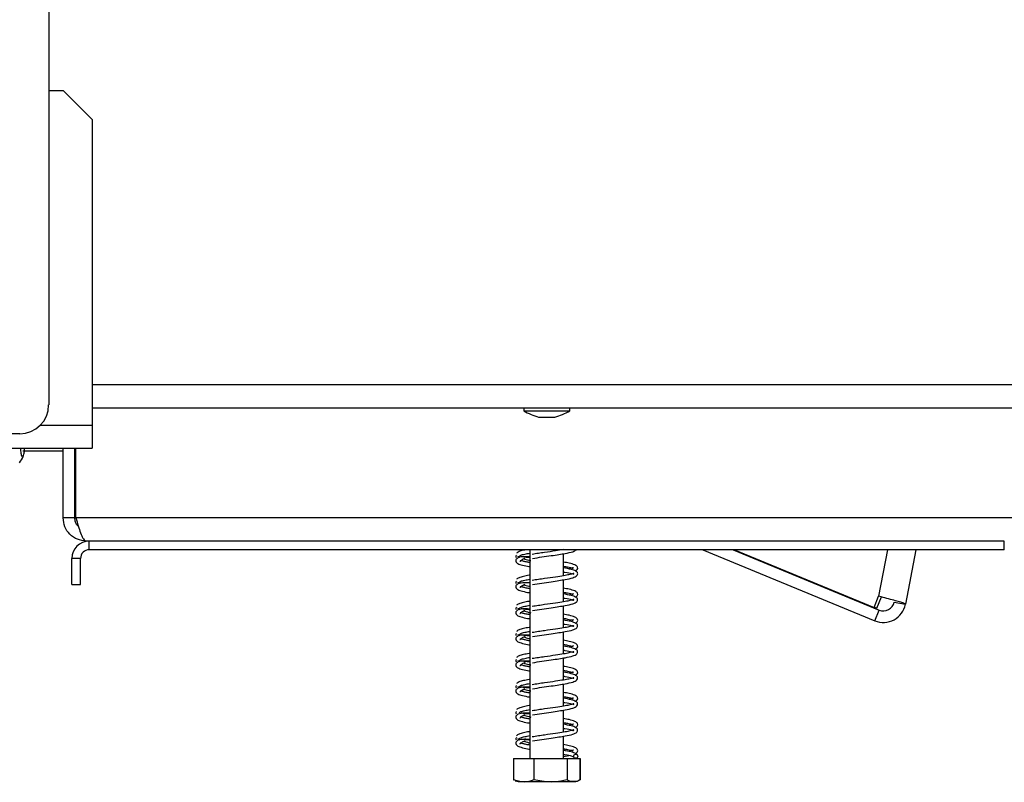
# Model space of a CAD drawing. Units: millimetres. Extents: x 76 to 4052, y 31 to 3096.
# Drawn here: x 3180 to 3330, y 1899 to 2015 of the extents above; entities that cross this region are included whole.
import ezdxf

# ---------------------------------------------------------------- set-up
doc = ezdxf.new("R2010")
doc.units = ezdxf.units.MM
doc.header["$LTSCALE"] = 15

msp = doc.modelspace()

# ---------------------------------------------------------------- linework, layer by layer
at = {"color": 7, "linetype": 'Continuous', "lineweight": 25}
for p, q in [((3183.96, 2357.92), (3183.96, 1956.45)), ((3183.96, 2004.31), (3186.16, 2004.31)), ((3190.57, 1999.9), (3186.16, 2004.31)), ((3190.57, 1999.9), (3190.57, 1953.36)), ((3190.57, 1956), (3368.37, 1956)), ((3256.33, 1956), (3256.33, 1955.52)), ((3263.35, 1955.52), (3263.35, 1956)), ((3256.33, 1955.52), (3263.35, 1955.52)), ((3258.6, 1954.59), (3261.07, 1954.59)), ((3190.57, 1953.36), (3190.57, 1949.83)), ((3179.54, 1952.03), (3073.66, 1952.03)), ((3095.72, 1949.83), (3190.57, 1949.83)), ((3186.16, 1949.39), (3180.04, 1949.39)), ((3186.16, 1939.24), (3186.16, 1949.83)), ((3187.93, 1939.24), (3187.93, 1949.83)), ((3188.1, 1939.24), (3188.1, 1949.83)), ((3187.93, 1939.24), (3186.16, 1939.24)), ((3331.57, 1939.24), (3188.1, 1939.24)), ((3190.13, 1935.71), (3189.69, 1935.71)), ((3190.13, 1934.39), (3190.13, 1935.71)), ((3329.54, 1935.71), (3190.13, 1935.71)), ((3329.54, 1934.39), (3329.54, 1935.71)), ((3329.54, 1934.39), (3190.13, 1934.39)), ((3257.28, 1934.39), (3257.28, 1902.62)), ((3262.4, 1930.43), (3262.4, 1933.79)), ((3283.61, 1934.39), (3309.82, 1923.57)), ((3288.23, 1934.39), (3310.49, 1925.2)), ((3288.43, 1934.39), (3309.7, 1925.59)), ((3316.07, 1934.39), (3314.49, 1926.09)), ((3188.81, 1933.06), (3187.48, 1933.06)), ((3187.48, 1929.09), (3187.48, 1933.06)), ((3188.81, 1929.09), (3188.81, 1933.06)), ((3255.38, 1933.42), (3255.76, 1933.25)), ((3187.48, 1929.09), (3188.81, 1929.09)), ((3255.38, 1929.45), (3255.76, 1929.27)), ((3262.4, 1926.46), (3262.4, 1929.81)), ((3309.7, 1925.59), (3310.39, 1927.3)), ((3310.12, 1925.51), (3310.81, 1927.22)), ((3312.75, 1926.42), (3314.49, 1926.09)), ((3255.38, 1925.47), (3255.76, 1925.3)), ((3262.4, 1922.49), (3262.4, 1925.84)), ((3310.12, 1925.51), (3309.7, 1925.59)), ((3309.82, 1923.57), (3310.49, 1925.2)), ((3255.38, 1921.5), (3255.76, 1921.33)), ((3262.4, 1918.51), (3262.4, 1921.87)), ((3255.38, 1917.53), (3255.76, 1917.36)), ((3262.4, 1914.54), (3262.4, 1917.9)), ((3255.38, 1913.56), (3255.76, 1913.39)), ((3262.4, 1910.57), (3262.4, 1913.93)), ((3262.4, 1906.6), (3262.4, 1909.96)), ((3255.38, 1905.62), (3255.76, 1905.45)), ((3262.4, 1902.62), (3262.4, 1905.99)), ((3254.75, 1902.62), (3254.75, 1899.36)), ((3254.75, 1902.62), (3254.79, 1902.62)), ((3254.79, 1902.62), (3254.79, 1899.36)), ((3254.79, 1902.62), (3257.89, 1902.62)), ((3257.89, 1902.62), (3257.89, 1899.36)), ((3257.89, 1902.62), (3262.94, 1902.62)), ((3262.4, 1902.89), (3263.22, 1903.06)), ((3262.94, 1902.62), (3262.94, 1899.36)), ((3262.94, 1902.62), (3264.89, 1902.62)), ((3264.89, 1902.62), (3264.89, 1899.36)), ((3264.89, 1902.62), (3264.93, 1902.62)), ((3264.93, 1902.62), (3264.93, 1899.36)), ((3254.75, 1899.36), (3254.83, 1899.32)), ((3255.49, 1899.09), (3263.85, 1899.09)), ((3263.85, 1899.09), (3264.18, 1899.09)), ((3264.93, 1899.36), (3264.85, 1899.32))]:
    msp.add_line(p, q, dxfattribs=at)
at = {"color": 8, "linetype": 'Continuous', "lineweight": 25}
for p, q in [((3190.57, 1959.53), (3365.72, 1959.53)), ((3182.69, 1953.36), (3190.57, 1953.36)), ((3188.1, 1939.24), (3187.93, 1939.24)), ((3311.74, 1934.39), (3310.39, 1927.3))]:
    msp.add_line(p, q, dxfattribs=at)
at = {"color": 7, "linetype": 'Continuous', "lineweight": 25, "flags": 128}
msp.add_lwpolyline([(3264.18, 1899.09), (3264.24, 1899.09), (3264.27, 1899.1)], dxfattribs=at)
at = {"color": 7, "linetype": 'Continuous', "lineweight": 25}
msp.add_circle((3264.25, 1902.93), 0.309, dxfattribs=at)
for centre, radius, start, end in [((3179.54, 1956.45), 4.41, 270, 0), ((3261.25, 1964.33), 10.09, 240.8355, 254.7965), ((3258.43, 1964.33), 10.09, 285.2035, 299.1645), ((3174.96, 1951.06), 5.69, 322.7742, 334.248), ((3190.13, 1933.06), 2.65, 90, 180), ((3190.13, 1933.06), 1.32, 90, 180), ((3311.12, 1926.73), 3.42, 247.5751, 349.1643), ((3311.12, 1926.73), 1.66, 247.5751, 349.1643), ((3255.49, 1900.29), 1.19, 247.6106, 270), ((3264.18, 1900.29), 1.19, 281.9367, 291.5794)]:
    msp.add_arc(centre, radius, start, end, dxfattribs=at)
for points, knots in [([(3179.65, 1949.83), (3179.66, 1949.69), (3179.69, 1949.27), (3179.78, 1948.78), (3179.89, 1948.51), (3180, 1948.46), (3180.09, 1948.57), (3180.2, 1948.94), (3180.27, 1949.38), (3180.29, 1949.72), (3180.3, 1949.83)], [0, 0, 0, 0, 0.0882861, 0.2667037, 0.4275555, 0.4992282, 0.6420554, 0.7845834, 0.9326561, 1, 1, 1, 1]), ([(3188.48, 1937.97), (3188.47, 1937.98), (3188.26, 1938.11), (3188.02, 1938.56), (3187.96, 1939.01), (3187.93, 1939.24)], [0, 0, 0, 0, 0.028292, 0.514146, 1, 1, 1, 1]), ([(3188.1, 1939.24), (3188.22, 1938.83), (3188.46, 1938), (3188.81, 1936.91), (3189.17, 1936.11), (3189.46, 1935.75), (3189.63, 1935.72), (3189.69, 1935.71)], [0, 0, 0, 0, 0.223355, 0.446742, 0.670128, 0.893514, 1, 1, 1, 1]), ([(3255.24, 1933.56), (3255.2, 1933.52), (3255.1, 1933.41), (3255.15, 1933.3), (3255.18, 1933.22)], [0, 0, 0, 0, 0.408769, 1, 1, 1, 1]), ([(3256.74, 1934.39), (3256.59, 1934.36), (3256.11, 1934.26), (3255.51, 1934.09), (3255.34, 1933.94), (3255.25, 1933.87)], [0, 0, 0, 0, 0.1731342, 0.5628562, 1, 1, 1, 1]), ([(3255.62, 1933.38), (3255.68, 1933.43), (3255.79, 1933.55), (3256.42, 1933.72), (3257.01, 1933.82), (3257.28, 1933.87)], [0, 0, 0, 0, 0.369752, 0.705257, 1, 1, 1, 1]), ([(3262.4, 1934.4), (3262, 1934.33), (3261.13, 1934.19), (3259.74, 1934), (3258.53, 1933.82), (3257.93, 1933.73), (3257.63, 1933.68)], [0, 0, 0, 0, 0.27665, 0.609792, 0.798425, 1, 1, 1, 1]), ([(3257.66, 1933.06), (3258.13, 1933.14), (3259.03, 1933.28), (3260.46, 1933.48), (3261.67, 1933.66), (3262.84, 1933.86), (3263.79, 1934.03), (3264.19, 1934.28), (3264.36, 1934.39)], [0, 0, 0, 0, 0.187334, 0.355304, 0.505617, 0.635635, 0.841888, 1, 1, 1, 1]), ([(3257.38, 1933.29), (3257.06, 1933.3), (3256.37, 1933.34), (3255.48, 1933.26), (3255.14, 1932.9), (3255.1, 1932.61), (3255.31, 1932.3), (3255.9, 1932.09), (3256.61, 1931.91), (3257.16, 1931.82), (3257.28, 1931.8)], [0, 0, 0, 0, 0.140672, 0.307993, 0.431961, 0.498375, 0.619836, 0.780807, 0.952933, 1, 1, 1, 1]), ([(3255.76, 1932.63), (3255.76, 1932.63), (3255.76, 1932.62), (3255.81, 1932.65), (3255.98, 1932.85), (3256.35, 1933.03), (3256.54, 1933.12)], [0, 0, 0, 0, 0.038582, 0.314991, 0.651192, 1, 1, 1, 1]), ([(3257.28, 1932.42), (3257.08, 1932.46), (3256.65, 1932.53), (3256.23, 1932.63), (3255.9, 1932.72), (3255.84, 1932.71), (3255.81, 1932.71)], [0, 0, 0, 0, 0.233407, 0.496561, 0.726642, 1, 1, 1, 1]), ([(3257.28, 1933.18), (3257.04, 1933.2), (3256.46, 1933.24), (3256.14, 1933.3), (3255.96, 1933.33)], [0, 0, 0, 0, 0.423081, 1, 1, 1, 1]), ([(3256.35, 1933.02), (3256.58, 1932.94), (3256.88, 1932.84), (3257.3, 1932.75), (3257.4, 1932.73)], [0, 0, 0, 0, 0.764284, 1, 1, 1, 1]), ([(3264.19, 1931.16), (3264.3, 1931.22), (3264.56, 1931.36), (3264.6, 1931.76), (3264.13, 1932.12), (3263.41, 1932.32), (3262.69, 1932.45), (3262.4, 1932.5)], [0, 0, 0, 0, 0.147065, 0.341307, 0.566114, 0.823936, 1, 1, 1, 1]), ([(3257.28, 1930.52), (3257.24, 1930.51), (3256.86, 1930.45), (3256.24, 1930.32), (3255.5, 1930.12), (3255.34, 1929.97), (3255.25, 1929.9)], [0, 0, 0, 0, 0.034151, 0.315086, 0.637903, 1, 1, 1, 1]), ([(3262.4, 1931.01), (3262.47, 1931), (3263.02, 1930.91), (3263.63, 1930.78), (3263.96, 1930.63), (3263.95, 1930.78), (3263.88, 1930.77), (3263.33, 1930.6), (3262.38, 1930.42), (3261.12, 1930.22), (3259.75, 1930.03), (3258.53, 1929.85), (3257.93, 1929.76), (3257.63, 1929.71)], [0, 0, 0, 0, 0.019759, 0.146648, 0.258136, 0.327726, 0.402496, 0.518797, 0.60794, 0.717105, 0.847394, 0.921166, 1, 1, 1, 1]), ([(3257.66, 1929.09), (3258.13, 1929.17), (3259.03, 1929.31), (3260.46, 1929.51), (3261.67, 1929.69), (3262.84, 1929.89), (3263.79, 1930.08), (3264.48, 1930.4), (3264.62, 1930.83), (3264.3, 1931.16), (3263.6, 1931.41), (3262.82, 1931.55), (3262.4, 1931.63)], [0, 0, 0, 0, 0.111716, 0.211883, 0.301521, 0.379057, 0.502054, 0.605134, 0.694951, 0.782541, 0.882808, 1, 1, 1, 1]), ([(3262.4, 1931.88), (3262.61, 1931.85), (3263.2, 1931.75), (3263.75, 1931.58), (3263.84, 1931.59), (3263.88, 1931.6)], [0, 0, 0, 0, 0.248861, 0.701759, 1, 1, 1, 1]), ([(3263.93, 1931.66), (3263.9, 1931.65), (3263.83, 1931.63), (3263.43, 1931.52), (3263.21, 1931.46)], [0, 0, 0, 0, 0.447181, 1, 1, 1, 1]), ([(3257.38, 1929.32), (3257.06, 1929.33), (3256.37, 1929.37), (3255.48, 1929.29), (3255.14, 1928.93), (3255.1, 1928.64), (3255.31, 1928.33), (3255.9, 1928.12), (3256.61, 1927.94), (3257.16, 1927.85), (3257.28, 1927.83)], [0, 0, 0, 0, 0.140672, 0.307993, 0.431961, 0.498375, 0.619836, 0.780807, 0.952933, 1, 1, 1, 1]), ([(3255.24, 1929.59), (3255.2, 1929.55), (3255.1, 1929.44), (3255.15, 1929.32), (3255.18, 1929.25)], [0, 0, 0, 0, 0.408769, 1, 1, 1, 1]), ([(3255.62, 1929.41), (3255.68, 1929.46), (3255.79, 1929.58), (3256.42, 1929.75), (3257.01, 1929.85), (3257.28, 1929.9)], [0, 0, 0, 0, 0.369752, 0.705257, 1, 1, 1, 1]), ([(3255.76, 1928.66), (3255.76, 1928.66), (3255.76, 1928.65), (3255.81, 1928.68), (3255.98, 1928.88), (3256.35, 1929.06), (3256.54, 1929.15)], [0, 0, 0, 0, 0.038582, 0.314991, 0.651192, 1, 1, 1, 1]), ([(3256.35, 1929.05), (3256.58, 1928.97), (3256.85, 1928.88), (3257.22, 1928.8), (3257.28, 1928.79)], [0, 0, 0, 0, 0.847267, 1, 1, 1, 1]), ([(3257.28, 1928.45), (3257.08, 1928.49), (3256.65, 1928.56), (3256.23, 1928.66), (3255.9, 1928.75), (3255.84, 1928.74), (3255.81, 1928.73)], [0, 0, 0, 0, 0.233407, 0.496561, 0.726642, 1, 1, 1, 1]), ([(3257.66, 1925.12), (3258.13, 1925.2), (3259.03, 1925.34), (3260.46, 1925.54), (3261.67, 1925.72), (3262.84, 1925.92), (3263.79, 1926.11), (3264.48, 1926.43), (3264.62, 1926.85), (3264.3, 1927.19), (3263.6, 1927.44), (3262.82, 1927.58), (3262.4, 1927.66)], [0, 0, 0, 0, 0.111716, 0.211883, 0.301521, 0.379057, 0.502054, 0.605134, 0.694951, 0.782541, 0.882808, 1, 1, 1, 1]), ([(3264.19, 1927.19), (3264.3, 1927.25), (3264.56, 1927.39), (3264.6, 1927.79), (3264.13, 1928.15), (3263.41, 1928.35), (3262.69, 1928.48), (3262.4, 1928.53)], [0, 0, 0, 0, 0.147065, 0.341307, 0.566114, 0.823936, 1, 1, 1, 1]), ([(3262.4, 1927.91), (3262.61, 1927.88), (3263.2, 1927.78), (3263.75, 1927.61), (3263.84, 1927.62), (3263.88, 1927.63)], [0, 0, 0, 0, 0.2488611, 0.7017587, 1, 1, 1, 1]), ([(3263.93, 1927.69), (3263.9, 1927.68), (3263.83, 1927.66), (3263.43, 1927.55), (3263.21, 1927.49)], [0, 0, 0, 0, 0.447181, 1, 1, 1, 1]), ([(3257.28, 1926.55), (3257.24, 1926.54), (3256.86, 1926.48), (3256.24, 1926.35), (3255.5, 1926.15), (3255.34, 1926), (3255.25, 1925.92)], [0, 0, 0, 0, 0.034151, 0.315086, 0.637903, 1, 1, 1, 1]), ([(3262.4, 1927.04), (3262.47, 1927.03), (3263.02, 1926.94), (3263.63, 1926.81), (3263.96, 1926.66), (3263.95, 1926.81), (3263.88, 1926.8), (3263.33, 1926.63), (3262.38, 1926.45), (3261.12, 1926.25), (3259.75, 1926.06), (3258.53, 1925.88), (3257.93, 1925.79), (3257.63, 1925.74)], [0, 0, 0, 0, 0.019759, 0.146648, 0.258136, 0.327726, 0.402496, 0.518797, 0.60794, 0.717105, 0.847394, 0.921166, 1, 1, 1, 1]), ([(3314.49, 1926.09), (3314.45, 1926.12), (3314.39, 1926.19), (3313.82, 1926.38), (3312.98, 1926.62), (3311.93, 1926.9), (3311.02, 1927.14), (3310.52, 1927.27), (3310.39, 1927.3)], [0, 0, 0, 0, 0.186242, 0.372486, 0.558729, 0.744972, 0.931215, 1, 1, 1, 1]), ([(3257.38, 1925.35), (3257.06, 1925.36), (3256.37, 1925.39), (3255.48, 1925.32), (3255.14, 1924.96), (3255.1, 1924.67), (3255.31, 1924.36), (3255.9, 1924.15), (3256.61, 1923.97), (3257.16, 1923.88), (3257.28, 1923.86)], [0, 0, 0, 0, 0.140672, 0.307993, 0.431961, 0.498375, 0.619836, 0.780807, 0.952933, 1, 1, 1, 1]), ([(3255.24, 1925.62), (3255.2, 1925.58), (3255.1, 1925.47), (3255.15, 1925.35), (3255.18, 1925.28)], [0, 0, 0, 0, 0.408769, 1, 1, 1, 1]), ([(3255.62, 1925.43), (3255.68, 1925.49), (3255.79, 1925.61), (3256.42, 1925.77), (3257.01, 1925.88), (3257.28, 1925.93)], [0, 0, 0, 0, 0.369752, 0.705257, 1, 1, 1, 1]), ([(3255.76, 1924.69), (3255.76, 1924.69), (3255.76, 1924.68), (3255.81, 1924.7), (3255.98, 1924.91), (3256.35, 1925.09), (3256.54, 1925.18)], [0, 0, 0, 0, 0.038582, 0.314991, 0.651192, 1, 1, 1, 1]), ([(3257.28, 1924.48), (3257.08, 1924.52), (3256.65, 1924.59), (3256.23, 1924.69), (3255.9, 1924.78), (3255.84, 1924.77), (3255.81, 1924.76)], [0, 0, 0, 0, 0.233407, 0.496561, 0.726642, 1, 1, 1, 1]), ([(3257.28, 1925.24), (3257.04, 1925.26), (3256.46, 1925.3), (3256.14, 1925.36), (3255.96, 1925.39)], [0, 0, 0, 0, 0.423081, 1, 1, 1, 1]), ([(3256.35, 1925.08), (3256.58, 1925), (3256.88, 1924.9), (3257.3, 1924.81), (3257.4, 1924.79)], [0, 0, 0, 0, 0.7642842, 1, 1, 1, 1]), ([(3264.19, 1923.22), (3264.3, 1923.28), (3264.56, 1923.42), (3264.6, 1923.82), (3264.13, 1924.18), (3263.41, 1924.38), (3262.69, 1924.51), (3262.4, 1924.56)], [0, 0, 0, 0, 0.147065, 0.341307, 0.566114, 0.823936, 1, 1, 1, 1]), ([(3262.4, 1923.07), (3262.47, 1923.06), (3263.02, 1922.97), (3263.63, 1922.84), (3263.96, 1922.69), (3263.95, 1922.84), (3263.88, 1922.83), (3263.33, 1922.66), (3262.38, 1922.48), (3261.12, 1922.28), (3259.75, 1922.09), (3258.53, 1921.91), (3257.93, 1921.82), (3257.63, 1921.77)], [0, 0, 0, 0, 0.019759, 0.1466482, 0.2581365, 0.3277261, 0.4024955, 0.5187969, 0.6079403, 0.7171048, 0.8473935, 0.9211659, 1, 1, 1, 1]), ([(3257.66, 1921.15), (3258.13, 1921.23), (3259.03, 1921.37), (3260.46, 1921.57), (3261.67, 1921.75), (3262.84, 1921.94), (3263.79, 1922.14), (3264.48, 1922.46), (3264.62, 1922.88), (3264.3, 1923.22), (3263.6, 1923.47), (3262.82, 1923.61), (3262.4, 1923.69)], [0, 0, 0, 0, 0.111716, 0.211883, 0.301521, 0.379057, 0.502054, 0.605134, 0.694951, 0.782541, 0.882808, 1, 1, 1, 1]), ([(3262.4, 1923.94), (3262.61, 1923.91), (3263.2, 1923.81), (3263.75, 1923.64), (3263.84, 1923.65), (3263.88, 1923.66)], [0, 0, 0, 0, 0.248861, 0.701759, 1, 1, 1, 1]), ([(3263.93, 1923.72), (3263.9, 1923.71), (3263.83, 1923.69), (3263.43, 1923.58), (3263.21, 1923.52)], [0, 0, 0, 0, 0.447181, 1, 1, 1, 1]), ([(3255.24, 1921.65), (3255.2, 1921.61), (3255.1, 1921.5), (3255.15, 1921.38), (3255.18, 1921.31)], [0, 0, 0, 0, 0.4087685, 1, 1, 1, 1]), ([(3257.28, 1922.58), (3257.24, 1922.57), (3256.86, 1922.51), (3256.24, 1922.38), (3255.5, 1922.18), (3255.34, 1922.03), (3255.25, 1921.95)], [0, 0, 0, 0, 0.034151, 0.315086, 0.637903, 1, 1, 1, 1]), ([(3255.62, 1921.46), (3255.68, 1921.52), (3255.79, 1921.64), (3256.42, 1921.8), (3257.01, 1921.91), (3257.28, 1921.96)], [0, 0, 0, 0, 0.369752, 0.705257, 1, 1, 1, 1]), ([(3257.38, 1921.38), (3257.06, 1921.39), (3256.37, 1921.42), (3255.48, 1921.35), (3255.14, 1920.99), (3255.1, 1920.7), (3255.31, 1920.39), (3255.9, 1920.18), (3256.61, 1920), (3257.16, 1919.91), (3257.28, 1919.89)], [0, 0, 0, 0, 0.140672, 0.307993, 0.431961, 0.498375, 0.619836, 0.780807, 0.952933, 1, 1, 1, 1]), ([(3255.76, 1920.72), (3255.76, 1920.72), (3255.76, 1920.71), (3255.81, 1920.73), (3255.98, 1920.94), (3256.35, 1921.12), (3256.54, 1921.21)], [0, 0, 0, 0, 0.0385818, 0.3149915, 0.6511919, 1, 1, 1, 1]), ([(3257.28, 1920.51), (3257.08, 1920.54), (3256.65, 1920.62), (3256.23, 1920.72), (3255.9, 1920.81), (3255.84, 1920.8), (3255.81, 1920.79)], [0, 0, 0, 0, 0.233407, 0.496561, 0.726642, 1, 1, 1, 1]), ([(3257.28, 1921.27), (3257.04, 1921.29), (3256.46, 1921.33), (3256.14, 1921.39), (3255.96, 1921.42)], [0, 0, 0, 0, 0.423081, 1, 1, 1, 1]), ([(3256.35, 1921.11), (3256.58, 1921.03), (3256.85, 1920.94), (3257.22, 1920.86), (3257.28, 1920.85)], [0, 0, 0, 0, 0.847267, 1, 1, 1, 1]), ([(3264.19, 1919.25), (3264.3, 1919.31), (3264.56, 1919.45), (3264.6, 1919.85), (3264.13, 1920.21), (3263.41, 1920.41), (3262.69, 1920.54), (3262.4, 1920.59)], [0, 0, 0, 0, 0.147065, 0.341307, 0.566114, 0.823936, 1, 1, 1, 1]), ([(3257.28, 1918.61), (3257.24, 1918.6), (3256.86, 1918.54), (3256.24, 1918.41), (3255.5, 1918.21), (3255.34, 1918.06), (3255.25, 1917.98)], [0, 0, 0, 0, 0.034151, 0.315086, 0.637903, 1, 1, 1, 1]), ([(3262.4, 1919.1), (3262.47, 1919.09), (3263.02, 1919), (3263.63, 1918.87), (3263.96, 1918.72), (3263.95, 1918.87), (3263.88, 1918.86), (3263.33, 1918.68), (3262.38, 1918.51), (3261.12, 1918.31), (3259.75, 1918.12), (3258.53, 1917.94), (3257.93, 1917.85), (3257.63, 1917.8)], [0, 0, 0, 0, 0.019759, 0.1466482, 0.2581365, 0.3277261, 0.4024955, 0.5187969, 0.6079403, 0.7171048, 0.8473935, 0.9211659, 1, 1, 1, 1]), ([(3257.66, 1917.18), (3258.13, 1917.26), (3259.03, 1917.4), (3260.46, 1917.6), (3261.67, 1917.78), (3262.84, 1917.97), (3263.79, 1918.17), (3264.48, 1918.49), (3264.62, 1918.91), (3264.3, 1919.25), (3263.6, 1919.5), (3262.82, 1919.64), (3262.4, 1919.72)], [0, 0, 0, 0, 0.111716, 0.211883, 0.301521, 0.379057, 0.502054, 0.605134, 0.694951, 0.782541, 0.882808, 1, 1, 1, 1]), ([(3262.4, 1919.97), (3262.61, 1919.94), (3263.2, 1919.84), (3263.75, 1919.67), (3263.84, 1919.68), (3263.88, 1919.69)], [0, 0, 0, 0, 0.248861, 0.701759, 1, 1, 1, 1]), ([(3263.93, 1919.75), (3263.9, 1919.74), (3263.83, 1919.71), (3263.43, 1919.61), (3263.21, 1919.55)], [0, 0, 0, 0, 0.4471813, 1, 1, 1, 1]), ([(3257.38, 1917.41), (3257.06, 1917.42), (3256.37, 1917.45), (3255.48, 1917.38), (3255.14, 1917.02), (3255.1, 1916.73), (3255.31, 1916.42), (3255.9, 1916.21), (3256.61, 1916.03), (3257.16, 1915.94), (3257.28, 1915.92)], [0, 0, 0, 0, 0.140672, 0.307993, 0.431961, 0.498375, 0.619836, 0.780807, 0.952933, 1, 1, 1, 1]), ([(3255.24, 1917.68), (3255.2, 1917.64), (3255.1, 1917.53), (3255.15, 1917.41), (3255.18, 1917.34)], [0, 0, 0, 0, 0.408769, 1, 1, 1, 1]), ([(3255.62, 1917.49), (3255.68, 1917.55), (3255.79, 1917.66), (3256.42, 1917.83), (3257.01, 1917.94), (3257.28, 1917.99)], [0, 0, 0, 0, 0.3697525, 0.7052572, 1, 1, 1, 1]), ([(3255.76, 1916.75), (3255.76, 1916.75), (3255.76, 1916.74), (3255.81, 1916.76), (3255.98, 1916.97), (3256.35, 1917.15), (3256.54, 1917.24)], [0, 0, 0, 0, 0.0385818, 0.3149915, 0.6511919, 1, 1, 1, 1]), ([(3257.28, 1917.3), (3257.04, 1917.32), (3256.46, 1917.36), (3256.14, 1917.41), (3255.96, 1917.45)], [0, 0, 0, 0, 0.423081, 1, 1, 1, 1]), ([(3256.35, 1917.14), (3256.58, 1917.06), (3256.88, 1916.96), (3257.3, 1916.87), (3257.4, 1916.85)], [0, 0, 0, 0, 0.7642842, 1, 1, 1, 1]), ([(3257.28, 1916.54), (3257.08, 1916.57), (3256.65, 1916.65), (3256.23, 1916.75), (3255.9, 1916.84), (3255.84, 1916.83), (3255.81, 1916.82)], [0, 0, 0, 0, 0.233407, 0.496561, 0.726642, 1, 1, 1, 1]), ([(3257.66, 1913.21), (3258.13, 1913.29), (3259.03, 1913.43), (3260.46, 1913.63), (3261.67, 1913.81), (3262.84, 1914), (3263.79, 1914.2), (3264.48, 1914.52), (3264.62, 1914.94), (3264.3, 1915.28), (3263.6, 1915.52), (3262.82, 1915.67), (3262.4, 1915.75)], [0, 0, 0, 0, 0.111716, 0.211883, 0.301521, 0.379057, 0.502054, 0.605134, 0.694951, 0.782541, 0.882808, 1, 1, 1, 1]), ([(3264.19, 1915.28), (3264.3, 1915.34), (3264.56, 1915.48), (3264.6, 1915.88), (3264.13, 1916.24), (3263.41, 1916.44), (3262.69, 1916.57), (3262.4, 1916.62)], [0, 0, 0, 0, 0.147065, 0.341307, 0.566114, 0.823936, 1, 1, 1, 1]), ([(3262.4, 1916), (3262.61, 1915.97), (3263.2, 1915.87), (3263.75, 1915.7), (3263.84, 1915.71), (3263.88, 1915.72)], [0, 0, 0, 0, 0.248861, 0.701759, 1, 1, 1, 1]), ([(3263.93, 1915.78), (3263.9, 1915.77), (3263.83, 1915.74), (3263.43, 1915.64), (3263.21, 1915.58)], [0, 0, 0, 0, 0.447181, 1, 1, 1, 1]), ([(3257.28, 1914.64), (3257.24, 1914.63), (3256.86, 1914.57), (3256.24, 1914.44), (3255.5, 1914.24), (3255.34, 1914.09), (3255.25, 1914.01)], [0, 0, 0, 0, 0.034151, 0.315086, 0.637903, 1, 1, 1, 1]), ([(3255.62, 1913.52), (3255.68, 1913.58), (3255.79, 1913.69), (3256.42, 1913.86), (3257.01, 1913.97), (3257.28, 1914.02)], [0, 0, 0, 0, 0.369752, 0.705257, 1, 1, 1, 1]), ([(3262.4, 1915.13), (3262.47, 1915.12), (3263.02, 1915.03), (3263.63, 1914.9), (3263.96, 1914.75), (3263.95, 1914.9), (3263.88, 1914.89), (3263.33, 1914.71), (3262.38, 1914.54), (3261.12, 1914.34), (3259.75, 1914.15), (3258.53, 1913.97), (3257.93, 1913.87), (3257.63, 1913.83)], [0, 0, 0, 0, 0.019759, 0.146648, 0.258136, 0.327726, 0.402496, 0.518797, 0.60794, 0.717105, 0.847394, 0.921166, 1, 1, 1, 1]), ([(3257.38, 1913.44), (3257.06, 1913.45), (3256.37, 1913.48), (3255.48, 1913.41), (3255.14, 1913.05), (3255.1, 1912.76), (3255.31, 1912.45), (3255.9, 1912.23), (3256.61, 1912.06), (3257.16, 1911.97), (3257.28, 1911.95)], [0, 0, 0, 0, 0.140672, 0.307993, 0.431961, 0.498375, 0.619836, 0.780807, 0.952933, 1, 1, 1, 1]), ([(3255.24, 1913.71), (3255.2, 1913.67), (3255.1, 1913.56), (3255.15, 1913.44), (3255.18, 1913.37)], [0, 0, 0, 0, 0.4087685, 1, 1, 1, 1]), ([(3255.76, 1912.78), (3255.76, 1912.78), (3255.76, 1912.77), (3255.81, 1912.79), (3255.98, 1912.99), (3256.35, 1913.17), (3256.54, 1913.27)], [0, 0, 0, 0, 0.038582, 0.314991, 0.651192, 1, 1, 1, 1]), ([(3257.28, 1912.57), (3257.08, 1912.6), (3256.65, 1912.67), (3256.23, 1912.77), (3255.9, 1912.87), (3255.84, 1912.86), (3255.81, 1912.85)], [0, 0, 0, 0, 0.233407, 0.496561, 0.726642, 1, 1, 1, 1]), ([(3257.28, 1913.33), (3257.04, 1913.35), (3256.46, 1913.39), (3256.14, 1913.44), (3255.96, 1913.47)], [0, 0, 0, 0, 0.423081, 1, 1, 1, 1]), ([(3256.35, 1913.17), (3256.58, 1913.09), (3256.88, 1912.99), (3257.3, 1912.9), (3257.4, 1912.88)], [0, 0, 0, 0, 0.764284, 1, 1, 1, 1]), ([(3264.19, 1911.31), (3264.3, 1911.37), (3264.56, 1911.51), (3264.6, 1911.91), (3264.13, 1912.27), (3263.41, 1912.46), (3262.69, 1912.6), (3262.4, 1912.65)], [0, 0, 0, 0, 0.1470651, 0.3413065, 0.5661141, 0.8239358, 1, 1, 1, 1]), ([(3262.4, 1911.16), (3262.47, 1911.15), (3263.02, 1911.06), (3263.63, 1910.93), (3263.96, 1910.78), (3263.95, 1910.93), (3263.88, 1910.92), (3263.33, 1910.74), (3262.38, 1910.57), (3261.12, 1910.37), (3259.75, 1910.17), (3258.53, 1910), (3257.93, 1909.9), (3257.63, 1909.86)], [0, 0, 0, 0, 0.019759, 0.146648, 0.258136, 0.327726, 0.402496, 0.518797, 0.60794, 0.717105, 0.847394, 0.921166, 1, 1, 1, 1]), ([(3257.66, 1909.24), (3258.13, 1909.32), (3259.03, 1909.46), (3260.46, 1909.65), (3261.67, 1909.84), (3262.84, 1910.03), (3263.79, 1910.23), (3264.48, 1910.55), (3264.62, 1910.97), (3264.3, 1911.31), (3263.6, 1911.55), (3262.82, 1911.7), (3262.4, 1911.78)], [0, 0, 0, 0, 0.111716, 0.211883, 0.301521, 0.379057, 0.502054, 0.605134, 0.694951, 0.782541, 0.882808, 1, 1, 1, 1]), ([(3262.4, 1912.03), (3262.61, 1912), (3263.2, 1911.89), (3263.75, 1911.73), (3263.84, 1911.74), (3263.88, 1911.75)], [0, 0, 0, 0, 0.248861, 0.701759, 1, 1, 1, 1]), ([(3263.93, 1911.8), (3263.9, 1911.8), (3263.83, 1911.77), (3263.43, 1911.67), (3263.21, 1911.61)], [0, 0, 0, 0, 0.447181, 1, 1, 1, 1]), ([(3255.24, 1909.74), (3255.2, 1909.7), (3255.1, 1909.59), (3255.15, 1909.47), (3255.18, 1909.4)], [0, 0, 0, 0, 0.408769, 1, 1, 1, 1]), ([(3257.28, 1910.67), (3257.24, 1910.66), (3256.86, 1910.6), (3256.24, 1910.47), (3255.5, 1910.27), (3255.34, 1910.12), (3255.25, 1910.04)], [0, 0, 0, 0, 0.034151, 0.315086, 0.637903, 1, 1, 1, 1]), ([(3255.62, 1909.55), (3255.68, 1909.61), (3255.79, 1909.72), (3256.42, 1909.89), (3257.01, 1910), (3257.28, 1910.05)], [0, 0, 0, 0, 0.369752, 0.705257, 1, 1, 1, 1]), ([(3257.28, 1909.36), (3257.04, 1909.38), (3256.46, 1909.42), (3256.14, 1909.47), (3255.96, 1909.5)], [0, 0, 0, 0, 0.423081, 1, 1, 1, 1]), ([(3257.38, 1909.47), (3257.06, 1909.48), (3256.37, 1909.51), (3255.48, 1909.44), (3255.14, 1909.08), (3255.1, 1908.79), (3255.31, 1908.48), (3255.9, 1908.26), (3256.61, 1908.09), (3257.16, 1908), (3257.28, 1907.98)], [0, 0, 0, 0, 0.140672, 0.307993, 0.431961, 0.498375, 0.619836, 0.780807, 0.952933, 1, 1, 1, 1]), ([(3255.76, 1908.81), (3255.76, 1908.81), (3255.76, 1908.8), (3255.81, 1908.82), (3255.98, 1909.02), (3256.35, 1909.2), (3256.54, 1909.3)], [0, 0, 0, 0, 0.0385818, 0.3149915, 0.6511919, 1, 1, 1, 1]), ([(3257.28, 1908.6), (3257.08, 1908.63), (3256.65, 1908.7), (3256.23, 1908.8), (3255.9, 1908.9), (3255.84, 1908.89), (3255.81, 1908.88)], [0, 0, 0, 0, 0.233407, 0.496561, 0.726642, 1, 1, 1, 1]), ([(3256.35, 1909.2), (3256.58, 1909.12), (3256.88, 1909.02), (3257.3, 1908.93), (3257.4, 1908.91)], [0, 0, 0, 0, 0.764284, 1, 1, 1, 1]), ([(3264.19, 1907.34), (3264.3, 1907.4), (3264.56, 1907.54), (3264.6, 1907.94), (3264.13, 1908.29), (3263.41, 1908.49), (3262.69, 1908.62), (3262.4, 1908.68)], [0, 0, 0, 0, 0.147065, 0.341307, 0.566114, 0.823936, 1, 1, 1, 1]), ([(3262.4, 1908.06), (3262.61, 1908.03), (3263.2, 1907.92), (3263.75, 1907.76), (3263.84, 1907.77), (3263.88, 1907.77)], [0, 0, 0, 0, 0.2488611, 0.7017587, 1, 1, 1, 1]), ([(3257.28, 1906.7), (3257.24, 1906.69), (3256.86, 1906.63), (3256.24, 1906.5), (3255.5, 1906.29), (3255.34, 1906.15), (3255.25, 1906.07)], [0, 0, 0, 0, 0.034151, 0.315086, 0.637903, 1, 1, 1, 1]), ([(3262.4, 1907.19), (3262.47, 1907.18), (3263.02, 1907.09), (3263.63, 1906.96), (3263.96, 1906.81), (3263.95, 1906.96), (3263.88, 1906.95), (3263.33, 1906.77), (3262.38, 1906.59), (3261.12, 1906.4), (3259.75, 1906.2), (3258.53, 1906.03), (3257.93, 1905.93), (3257.63, 1905.88)], [0, 0, 0, 0, 0.019759, 0.146648, 0.258136, 0.327726, 0.402496, 0.518797, 0.60794, 0.717105, 0.847394, 0.921166, 1, 1, 1, 1]), ([(3257.66, 1905.27), (3258.13, 1905.35), (3259.03, 1905.49), (3260.46, 1905.68), (3261.67, 1905.87), (3262.84, 1906.06), (3263.79, 1906.26), (3264.48, 1906.58), (3264.62, 1907), (3264.3, 1907.34), (3263.6, 1907.58), (3262.82, 1907.73), (3262.4, 1907.81)], [0, 0, 0, 0, 0.111716, 0.211883, 0.301521, 0.379057, 0.502054, 0.605134, 0.694951, 0.782541, 0.882808, 1, 1, 1, 1]), ([(3263.93, 1907.83), (3263.9, 1907.82), (3263.83, 1907.8), (3263.43, 1907.7), (3263.21, 1907.64)], [0, 0, 0, 0, 0.447181, 1, 1, 1, 1]), ([(3257.38, 1905.49), (3257.06, 1905.51), (3256.37, 1905.54), (3255.48, 1905.47), (3255.14, 1905.11), (3255.1, 1904.81), (3255.31, 1904.51), (3255.9, 1904.29), (3256.61, 1904.12), (3257.16, 1904.03), (3257.28, 1904.01)], [0, 0, 0, 0, 0.140672, 0.307993, 0.431961, 0.498375, 0.619836, 0.780807, 0.952933, 1, 1, 1, 1]), ([(3255.24, 1905.77), (3255.2, 1905.73), (3255.1, 1905.62), (3255.15, 1905.5), (3255.18, 1905.43)], [0, 0, 0, 0, 0.408769, 1, 1, 1, 1]), ([(3255.62, 1905.58), (3255.68, 1905.64), (3255.79, 1905.75), (3256.42, 1905.92), (3257.01, 1906.03), (3257.28, 1906.08)], [0, 0, 0, 0, 0.369752, 0.705257, 1, 1, 1, 1]), ([(3255.75, 1904.84), (3255.76, 1904.84), (3255.76, 1904.82), (3255.8, 1904.85), (3255.98, 1905.05), (3256.35, 1905.23), (3256.54, 1905.32)], [0, 0, 0, 0, 0.047997, 0.3216998, 0.6546078, 1, 1, 1, 1]), ([(3257.28, 1905.39), (3257.04, 1905.41), (3256.46, 1905.45), (3256.14, 1905.5), (3255.96, 1905.53)], [0, 0, 0, 0, 0.423081, 1, 1, 1, 1]), ([(3256.35, 1905.23), (3256.58, 1905.15), (3256.85, 1905.06), (3257.22, 1904.98), (3257.28, 1904.97)], [0, 0, 0, 0, 0.847267, 1, 1, 1, 1]), ([(3257.28, 1904.63), (3257.08, 1904.66), (3256.65, 1904.73), (3256.23, 1904.83), (3255.9, 1904.93), (3255.84, 1904.92), (3255.81, 1904.91)], [0, 0, 0, 0, 0.233407, 0.496561, 0.726642, 1, 1, 1, 1]), ([(3264.19, 1903.37), (3264.3, 1903.43), (3264.56, 1903.57), (3264.6, 1903.97), (3264.13, 1904.32), (3263.41, 1904.52), (3262.69, 1904.65), (3262.4, 1904.71)], [0, 0, 0, 0, 0.147065, 0.341307, 0.566114, 0.823936, 1, 1, 1, 1]), ([(3262.4, 1904.09), (3262.61, 1904.05), (3263.2, 1903.95), (3263.75, 1903.79), (3263.84, 1903.8), (3263.88, 1903.8)], [0, 0, 0, 0, 0.2488611, 0.7017587, 1, 1, 1, 1]), ([(3264.54, 1902.96), (3264.55, 1902.98), (3264.56, 1903.12), (3264.28, 1903.37), (3263.6, 1903.61), (3262.82, 1903.76), (3262.4, 1903.84)], [0, 0, 0, 0, 0.0427674, 0.3176219, 0.6322556, 1, 1, 1, 1]), ([(3263.93, 1903.86), (3263.9, 1903.85), (3263.83, 1903.83), (3263.43, 1903.73), (3263.21, 1903.67)], [0, 0, 0, 0, 0.447181, 1, 1, 1, 1]), ([(3262.4, 1903.22), (3262.47, 1903.21), (3263.02, 1903.12), (3263.62, 1903), (3263.91, 1902.85), (3263.93, 1902.89), (3263.93, 1902.89)], [0, 0, 0, 0, 0.0756076, 0.5611477, 0.9877565, 1, 1, 1, 1]), ([(3257.89, 1899.36), (3257.69, 1899.28), (3256.92, 1898.97), (3255.85, 1898.98), (3255.03, 1899.27), (3254.79, 1899.36)], [0, 0, 0, 0, 0.192814, 0.760965, 1, 1, 1, 1]), ([(3262.94, 1899.36), (3262.62, 1899.28), (3261.36, 1898.97), (3259.62, 1898.98), (3258.28, 1899.27), (3257.89, 1899.36)], [0, 0, 0, 0, 0.192814, 0.760965, 1, 1, 1, 1]), ([(3264.89, 1899.36), (3264.88, 1899.35), (3264.72, 1899.18), (3264.39, 1899.09), (3263.91, 1899.09), (3263.45, 1899.1), (3263.12, 1899.18), (3262.96, 1899.34), (3262.94, 1899.36)], [0, 0, 0, 0, 0.013048, 0.26543, 0.499864, 0.732266, 0.967436, 1, 1, 1, 1])]:
    msp.add_open_spline(points, degree=3, knots=knots, dxfattribs=at)
msp.add_open_spline([(3189.69, 1935.71), (3189.23, 1935.76), (3188.3, 1935.87), (3187.14, 1936.69), (3186.32, 1937.85), (3186.21, 1938.78), (3186.16, 1939.24)], degree=3, dxfattribs=at)

doc.saveas('drawing.dxf')
